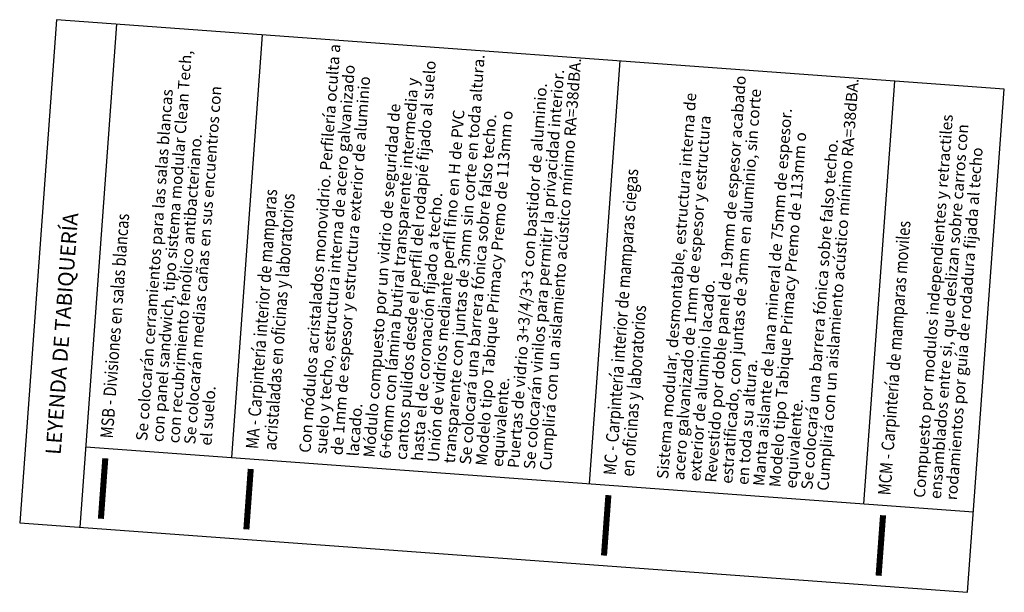
# Model space of a CAD drawing. Extents: x 372981.5 to 373001, y 3149748.8 to 3149760.1.
import ezdxf

# ---------------------------------------------------------------- set-up
doc = ezdxf.new("R2010")
doc.units = 0
doc.linetypes.add('LÍNEAS_OCULTAS', pattern=[0.375, 0.25, -0.125])
doc.linetypes.add('VALS2', pattern=[1.25, 0.625, -0.125, 0.125, -0.125, 0.125, -0.125])
for name, color, linetype, lineweight, true_color in [('C_MAMPARAS-TIPO-1', 7, 'VALS2', 25, 0xff05ff), ('C_MAMPARAS-TIPO-2', 7, 'LÍNEAS_OCULTAS', 25, 0x245bff), ('C_MAMPARAS-TIPO-3', 7, 'Continuous', 25, 0xe6e600)]:
    doc.layers.add(name, color=color, linetype=linetype, lineweight=lineweight, true_color=true_color)
doc.layers.add('LEYENDA-TEXTOS-CUADROS', color=7, linetype='Continuous')
doc.styles.add('TEXTO-LEYENDA', font='verdana.ttf', dxfattribs={"width": 0.9})

msp = doc.modelspace()

# ---------------------------------------------------------------- linework, layer by layer
at = {"layer": 'C_MAMPARAS-TIPO-1', "ltscale": 0.5, "const_width": 0.12}
msp.add_lwpolyline([(372983.066, 3149750.25), (372983.153, 3149751.447)], dxfattribs=at)
at = {"layer": 'C_MAMPARAS-TIPO-2', "const_width": 0.12}
msp.add_lwpolyline([(372985.95, 3149750.039), (372986.037, 3149751.236)], dxfattribs=at)
at = {"layer": 'C_MAMPARAS-TIPO-3', "ltscale": 0.5, "const_width": 0.12}
msp.add_lwpolyline([(372993.042, 3149749.52), (372993.129, 3149750.717)], dxfattribs=at)
at = {"layer": 'C_MAMPARAS-TIPO-3', "color": 10, "ltscale": 0.5, "const_width": 0.12}
msp.add_lwpolyline([(372998.487, 3149749.121), (372998.575, 3149750.318)], dxfattribs=at)
at = {"layer": 'LEYENDA-TEXTOS-CUADROS'}
for p, q in [((372982.652, 3149750.08), (372983.382, 3149760.053)), ((372986.266, 3149759.842), (372985.653, 3149751.465)), ((372993.358, 3149759.323), (372992.745, 3149750.945)), ((372998.804, 3149758.924), (372998.19, 3149750.547)), ((372982.769, 3149751.676), (373000.366, 3149750.387))]:
    msp.add_line(p, q, dxfattribs=at)
msp.add_lwpolyline([(373000.249, 3149748.792), (373000.98, 3149758.765), (372982.186, 3149760.141), (372981.455, 3149750.168)], close=True, dxfattribs=at)

# ---------------------------------------------------------------- texts
at = {"layer": 'LEYENDA-TEXTOS-CUADROS', "width": 223.46502, "rotation": 85.8123, "line_spacing_factor": 0.85, "style": 'TEXTO-LEYENDA'}
for s, insert, char_height, attachment_point in [('{\\fVerdana|b1|i0|c0|p34;\\W0.85;MSB - Divisiones en salas blancas\\P}\\P{\\H0.9x;Se colocarán cerramientos para las salas blancas\\Pcon panel sandwich, tipo sistema modular Clean Tech,\\Pcon recubrimiento fenólico antibacteriano.\\PSe colocarán medias cañas en sus encuentros con\\Pel suelo.}', (372983.053, 3149751.855), 0.25, 1), ('{\\fVerdana|b1|i0|c0|p34;\\W0.85;MA - Carpintería interior de mamparas\\Pacristaladas en oficinas y laboratorios\\P}\\P{\\H0.9x;Con módulos acristalados monovidrio. Perfilería oculta a\\Psuelo y techo, estructura interna de acero galvanizado\\Pde 1mm de espesor y estructura exterior de aluminio\\Placado.\\PMódulo compuesto por un vidrio de seguridad de\\P6+6mm con lámina butiral transparente intermedia y\\Pcantos pulidos desde el perfil del rodapié fijado al suelo\\Phasta el de coronación fijado a techo.\\PUnión de vidrios mediante perfil fino en H de PVC\\Ptransparente con juntas de 3mm sin corte en toda altura.\\PSe colocará una barrera fónica sobre falso techo.\\PModelo tipo Tabique Primacy Premo de 113mm o\\Pequivalente.\\PPuertas de vidrio 3+3/4/3+3 con bastidor de aluminio.\\PSe colocarán vinilos para permitir la privacidad interior.\\PCumplirá con un aislamiento acústico mínimo RA=38dBA.}', (372985.937, 3149751.644), 0.25, 1), ('{\\fVerdana|b1|i0|c0|p34;\\W0.85;MC - Carpintería interior de mamparas ciegas\\Pen oficinas y laboratorios\\P}\\P{\\H0.9x;Sistema modular, desmontable, estructura interna de\\Pacero galvanizado de 1mm de espesor y estructura\\Pexterior de aluminio lacado.\\PRevestido por doble panel de 19mm de espesor acabado\\Pestratificado, con juntas de 3mm en aluminio, sin corte\\Pen toda su altura.\\PManta aislante de lana mineral de 75mm de espesor.\\PModelo tipo Tabique Primacy Premo de 113mm o\\Pequivalente.\\PSe colocará una barrera fónica sobre falso techo.\\PCumplirá con un aislamiento acústico mínimo RA=38dBA.}', (372993.029, 3149751.125), 0.25, 1), ('{\\fVerdana|b1|i0|c0|p34;\\W0.85;MCM - Carpintería de mamparas moviles\\P}\\P{\\H0.9x;Compuesto por modulos independientes y retractiles\\Pensamblados entre si, que deslizan sobre carros con\\Prodamientos por guía de rodadura fijada al techo}', (372998.474, 3149750.726), 0.25, 1), ('LEYENDA DE TABIQUERÍA', (372982.331, 3149753.914), 0.3, 5)]:
    msp.add_mtext(s, dxfattribs=dict(at, insert=insert, char_height=char_height, attachment_point=attachment_point))

doc.saveas('drawing.dxf')
